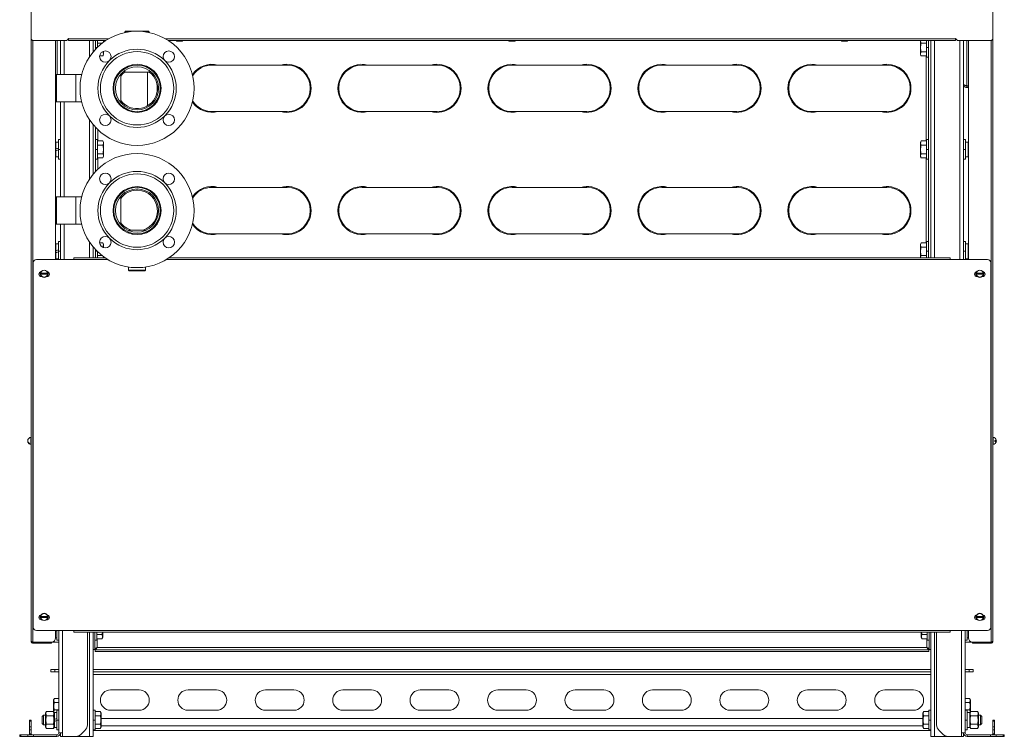
# Model space of a CAD drawing. Units: millimetres. Extents: x -1986 to 2526, y -1907 to 915.
# Drawn here: x 1318 to 2526, y -531 to 348 of the extents above; entities that cross this region are included whole.
import ezdxf

# ---------------------------------------------------------------- set-up
doc = ezdxf.new("R2010")
doc.units = ezdxf.units.MM

msp = doc.modelspace()

# ---------------------------------------------------------------- linework, layer by layer
at = {"color": 7, "linetype": 'Continuous', "lineweight": 15}
for p, q in [((1331.8, 642), (1331.8, 325)), ((2511.8, 325), (2511.8, 642)), ((1447.8, 333.5), (1446.8, 332.5)), ((1446.8, 332.5), (1446.8, 331.9)), ((1450, 332.5), (1446.8, 332.5)), ((1447.8, 333.5), (1455.8, 333.5)), ((1455.8, 333.5), (1475.8, 333.5)), ((1476.8, 332.5), (1473.6, 332.5)), ((1476.8, 332.5), (1475.8, 333.5)), ((1476.8, 331.9), (1476.8, 332.5)), ((1331.8, -415), (1331.8, 325)), ((1334.8, 322), (1374.2, 322)), ((1361.8, 279.4), (1361.8, 322)), ((1367.8, 280.4), (1367.8, 322)), ((1377.8, 324.3), (1377.1, 324.3)), ((1377.2, 324.8), (1377.8, 324.8)), ((1377.8, 324.8), (1377.8, 324.2)), ((1377.8, 322), (1377.8, 324.2)), ((1377.8, 322), (1423.4, 322)), ((1407.8, 308.1), (1407.8, 322)), ((1410.8, 318.3), (1410.8, 322)), ((1410.8, 318.3), (1410.8, 313.5)), ((1413.3, 322), (1413.3, 314)), ((1418.7, 318.7), (1413.3, 318.7)), ((1420.8, 320.3), (1420.8, 322)), ((1500.2, 322), (2465.8, 322)), ((1509.7, 322), (1510.4, 321.3)), ((1517.2, 321.3), (1510.4, 321.3)), ((1517.2, 321.3), (1517.9, 322)), ((1917.7, 322), (1918.4, 321.3)), ((1925.2, 321.3), (1918.4, 321.3)), ((1925.2, 321.3), (1925.9, 322)), ((2325.7, 322), (2326.4, 321.3)), ((2333.2, 321.3), (2326.4, 321.3)), ((2333.2, 321.3), (2333.9, 322)), ((2422.8, 322), (2422.8, 305)), ((2423.9, 318.7), (2430.3, 318.7)), ((2430.3, 313.5), (2430.3, 322)), ((2432.8, 322), (2432.8, 318.3)), ((2432.8, 313.5), (2432.8, 318.3)), ((2435.8, 55.5), (2435.8, 322)), ((2465.8, 324.8), (2466.4, 324.8)), ((2465.8, 324.2), (2465.8, 324.8)), ((2466.5, 324.3), (2465.8, 324.3)), ((2465.8, 324.2), (2465.8, 322)), ((2469.4, 322), (2508.8, 322)), ((2475.8, 322), (2475.8, 268.3)), ((2481.8, 53.5), (2481.8, 322)), ((2511.8, -415), (2511.8, 325)), ((1410.8, 313.5), (1410.8, 311.5)), ((1415.9, 303.2), (1419.7, 303.2)), ((1419.7, 308.3), (1419.2, 308.3)), ((1419.7, 308.3), (1419.8, 308.7)), ((1419.7, 303.2), (1420.8, 305)), ((1420.8, 305), (1420.8, 309.1)), ((2422.8, 305), (2423.9, 303.2)), ((2423.9, 308.3), (2430.3, 308.3)), ((2430.3, 303.2), (2423.9, 303.2)), ((2430.3, 301.5), (2430.3, 313.5)), ((2432.8, 308.7), (2432.8, 313.5)), ((2432.8, 308.7), (2432.8, 193.3)), ((1645.8, 292), (1553.8, 292)), ((1829.8, 292), (1737.8, 292)), ((2013.8, 292), (1921.8, 292)), ((2197.8, 292), (2105.8, 292)), ((2381.8, 292), (2289.8, 292)), ((2430.3, 301.5), (2432.8, 301.5)), ((1362.8, 280.4), (1361.8, 279.4)), ((1361.8, 276.8), (1361.8, 279.4)), ((1386.8, 280.4), (1362.8, 280.4)), ((1362.8, 280.4), (1362.8, 277.6)), ((1393.9, 280.4), (1386.8, 280.4)), ((1438.8, 280.4), (1437.6, 280.4)), ((1441.8, 280.4), (1441.3, 280.4)), ((1441.8, 277.6), (1441.8, 280.4)), ((1446.8, 288.9), (1446.8, 287.8)), ((1446.8, 285.4), (1446.8, 283.5)), ((1455.4, 283.5), (1446.8, 283.5)), ((1476.8, 283.5), (1455.4, 283.5)), ((1474.5, 283.5), (1474.5, 242)), ((1476.8, 287.8), (1476.8, 288.9)), ((1476.8, 283.5), (1476.8, 285.4)), ((1361.8, 247.7), (1361.8, 276.8)), ((1362.8, 277.6), (1362.8, 246.7)), ((1441.8, 246.7), (1441.8, 277.6)), ((1486.5, 259.5), (1486.5, 267.6)), ((2475.8, 53.5), (2475.8, 268.3)), ((2479.8, 266.5), (2481.8, 266.5)), ((2479.8, 266.3), (2479.8, 264.3)), ((2481.8, 266.3), (2479.8, 266.3)), ((2481.8, 264.3), (2479.8, 264.3)), ((1361.8, 247.7), (1362.8, 246.7)), ((1361.8, 53.5), (1361.8, 247.7)), ((1362.8, 246.7), (1386.8, 246.7)), ((1367.8, 130.4), (1367.8, 246.7)), ((1386.8, 246.7), (1393.9, 246.7)), ((1437.6, 246.7), (1438.8, 246.7)), ((1441.3, 246.7), (1441.8, 246.7)), ((1553.8, 235), (1645.8, 235)), ((1737.8, 235), (1829.8, 235)), ((1921.8, 235), (2013.8, 235)), ((2105.8, 235), (2197.8, 235)), ((2289.8, 235), (2381.8, 235)), ((1407.8, 158.1), (1407.8, 219)), ((1410.8, 193.3), (1410.8, 215.6)), ((1362.3, 196.8), (1361.8, 197.7)), ((1365.3, 197.6), (1362.3, 197.6)), ((1362.3, 197.6), (1362.3, 189.1)), ((1367.8, 200.5), (1365.3, 200.5)), ((1365.3, 188.5), (1365.3, 200.5)), ((1413.3, 200.5), (1410.8, 200.5)), ((1410.8, 193.3), (1410.8, 188.5)), ((1413.3, 200.5), (1413.3, 188.5)), ((1419.7, 198.9), (1413.3, 198.9)), ((1419.7, 193.7), (1413.3, 193.7)), ((1420.8, 197.1), (1419.7, 198.9)), ((1420.8, 188.5), (1420.8, 197.1)), ((2423.9, 198.9), (2422.8, 197.1)), ((2422.8, 197.1), (2422.8, 180)), ((2423.9, 198.9), (2430.3, 198.9)), ((2423.9, 193.7), (2430.3, 193.7)), ((2432.8, 200.5), (2430.3, 200.5)), ((2430.3, 188.5), (2430.3, 200.5)), ((2432.8, 188.5), (2432.8, 193.3)), ((2478.3, 200.5), (2475.8, 200.5)), ((2478.3, 200.5), (2478.3, 188.5)), ((2481.3, 197.6), (2478.3, 197.6)), ((2481.8, 197.7), (2481.3, 196.8)), ((2481.3, 179.4), (2481.3, 197.6)), ((1362.3, 186.9), (1362.3, 189.1)), ((1362.3, 186.9), (1362.3, 179.4)), ((1365.3, 176.5), (1365.3, 188.5)), ((1410.8, 188.5), (1410.8, 183.7)), ((1410.8, 161.5), (1410.8, 183.7)), ((1413.3, 188.5), (1413.3, 176.5)), ((1419.7, 183.3), (1413.3, 183.3)), ((1420.8, 180), (1420.8, 188.5)), ((2423.9, 183.3), (2430.3, 183.3)), ((2430.3, 176.5), (2430.3, 188.5)), ((2432.8, 183.7), (2432.8, 188.5)), ((2432.8, 183.7), (2432.8, 68.3)), ((2478.3, 188.5), (2478.3, 176.5)), ((1361.8, 179.4), (1362.3, 180.3)), ((1362.3, 179.4), (1365.3, 179.4)), ((1365.3, 176.5), (1367.8, 176.5)), ((1410.8, 176.5), (1413.3, 176.5)), ((1413.3, 178.2), (1419.7, 178.2)), ((1419.7, 178.2), (1420.8, 180)), ((2422.8, 180), (2423.9, 178.2)), ((2430.3, 178.2), (2423.9, 178.2)), ((2430.3, 176.5), (2432.8, 176.5)), ((2475.8, 176.5), (2478.3, 176.5)), ((2478.3, 179.4), (2481.3, 179.4)), ((2481.3, 180.3), (2481.8, 179.4)), ((1645.8, 142), (1553.8, 142)), ((1829.8, 142), (1737.8, 142)), ((2013.8, 142), (1921.8, 142)), ((2197.8, 142), (2105.8, 142)), ((2381.8, 142), (2289.8, 142)), ((1362.8, 130.4), (1361.8, 129.4)), ((1361.8, 104.9), (1361.8, 129.4)), ((1386.8, 130.4), (1362.8, 130.4)), ((1362.8, 130.4), (1362.8, 104.3)), ((1393.9, 130.4), (1386.8, 130.4)), ((1438.8, 130.4), (1437.6, 130.4)), ((1441.8, 130.4), (1441.3, 130.4)), ((1441.8, 104.3), (1441.8, 130.4)), ((1361.8, 97.7), (1361.8, 104.9)), ((1361.8, 97.7), (1362.8, 96.7)), ((1362.8, 104.3), (1362.8, 96.7)), ((1362.8, 96.7), (1386.8, 96.7)), ((1367.8, 53.5), (1367.8, 96.7)), ((1386.8, 96.7), (1393.9, 96.7)), ((1437.6, 96.7), (1438.8, 96.7)), ((1441.3, 96.7), (1441.8, 96.7)), ((1441.8, 96.7), (1441.8, 104.3)), ((1451.3, 89.5), (1451.3, 89.2)), ((1461.8, 89.5), (1451.3, 89.5)), ((1451.3, 87), (1451.3, 86)), ((1472.3, 89.5), (1461.8, 89.5)), ((1472.3, 89.2), (1472.3, 89.5)), ((1472.3, 86), (1472.3, 87)), ((1553.8, 85), (1645.8, 85)), ((1737.8, 85), (1829.8, 85)), ((1921.8, 85), (2013.8, 85)), ((2105.8, 85), (2197.8, 85)), ((2289.8, 85), (2381.8, 85)), ((1362.3, 71.8), (1361.8, 72.7)), ((1365.3, 72.6), (1362.3, 72.6)), ((1362.3, 72.6), (1362.3, 64.1)), ((1367.8, 75.5), (1365.3, 75.5)), ((1365.3, 63.5), (1365.3, 75.5)), ((1419.7, 73.9), (1415.9, 73.9)), ((1420.8, 72.1), (1419.7, 73.9)), ((2423.9, 73.9), (2422.8, 72.1)), ((2423.9, 73.9), (2430.3, 73.9)), ((2432.8, 75.5), (2430.3, 75.5)), ((2430.3, 63.5), (2430.3, 75.5)), ((2478.3, 75.5), (2475.8, 75.5)), ((2478.3, 75.5), (2478.3, 63.5)), ((2481.3, 72.6), (2478.3, 72.6)), ((2481.8, 72.7), (2481.3, 71.8)), ((2481.3, 54.4), (2481.3, 72.6)), ((1362.3, 61.9), (1362.3, 64.1)), ((1362.3, 61.9), (1362.3, 54.4)), ((1365.3, 53.5), (1365.3, 63.5)), ((1407.8, 55.5), (1407.8, 69)), ((1410.8, 65.6), (1410.8, 63.5)), ((1410.8, 63.5), (1410.8, 58.7)), ((1413.3, 63.1), (1413.3, 55.5)), ((1419.7, 68.7), (1419.2, 68.7)), ((1420.8, 68), (1420.8, 72.1)), ((2422.8, 72.1), (2422.8, 55.5)), ((2423.9, 68.7), (2430.3, 68.7)), ((2430.3, 55.5), (2430.3, 63.5)), ((2432.8, 63.5), (2432.8, 68.3)), ((2432.8, 58.7), (2432.8, 63.5)), ((2478.3, 63.5), (2478.3, 53.5)), ((1334.3, 49.5), (1334.3, -397.5)), ((1384.3, 53.5), (1338.3, 53.5)), ((1361.8, 54.4), (1362.3, 55.3)), ((1362.3, 54.4), (1365.3, 54.4)), ((1384.3, 53.5), (1384.3, 55.5)), ((1384.3, 55.5), (1422.6, 55.5)), ((1410.8, 55.5), (1410.8, 58.7)), ((1418.7, 58.3), (1413.3, 58.3)), ((1420.8, 55.5), (1420.8, 56.8)), ((1501, 55.5), (2459.3, 55.5)), ((2423.9, 58.3), (2430.3, 58.3)), ((2432.8, 58.7), (2432.8, 55.5)), ((2459.3, 55.5), (2459.3, 53.5)), ((2505.3, 53.5), (2459.3, 53.5)), ((2478.3, 54.4), (2481.3, 54.4)), ((2481.3, 55.3), (2481.8, 54.4)), ((2509.3, -397.5), (2509.3, 49.5)), ((1344.2, 36.6), (1351.4, 36.6)), ((1344.4, 38.5), (1344.3, 38.5)), ((1351.3, 38.5), (1351.2, 38.5)), ((1451.3, 44.3), (1451.3, 40.5)), ((1451.3, 40.5), (1452.3, 39.5)), ((1451.3, 40.5), (1461.8, 40.5)), ((1461.8, 39.5), (1452.3, 39.5)), ((1461.8, 40.5), (1472.3, 40.5)), ((1471.3, 39.5), (1461.8, 39.5)), ((1471.3, 39.5), (1472.3, 40.5)), ((1472.3, 40.5), (1472.3, 44.3)), ((2492.2, 36.6), (2499.4, 36.6)), ((2492.4, 38.5), (2492.3, 38.5)), ((2499.3, 38.5), (2499.2, 38.5)), ((1351.4, 35.4), (1344.2, 35.4)), ((1344.3, 32.5), (1345.4, 32.5)), ((1350.2, 32.5), (1351.3, 32.5)), ((2499.4, 35.4), (2492.2, 35.4)), ((2492.3, 32.5), (2493.4, 32.5)), ((2498.2, 32.5), (2499.3, 32.5)), ((1331.8, -164.7), (1331.6, -164.7)), ((1331.6, -164.7), (1331.6, -173.2)), ((2512, -164.7), (2511.8, -164.7)), ((2512, -173.2), (2512, -164.7)), ((2514, -169.6), (2514, -168.4)), ((2514, -168.4), (2516, -168.4)), ((1329.6, -172.1), (1329.6, -172.5)), ((1331.6, -173.2), (1331.8, -173.2)), ((2511.8, -173.2), (2512, -173.2)), ((2516, -169.6), (2514, -169.6)), ((1344.2, -384.4), (1351.4, -384.4)), ((1351.4, -385.6), (1344.2, -385.6)), ((1344.4, -382.5), (1344.3, -382.5)), ((1351.3, -382.5), (1351.2, -382.5)), ((2492.2, -384.4), (2499.4, -384.4)), ((2499.4, -385.6), (2492.2, -385.6)), ((2492.4, -382.5), (2492.3, -382.5)), ((2499.3, -382.5), (2499.2, -382.5)), ((1344.3, -388.5), (1345.4, -388.5)), ((1350.2, -388.5), (1351.3, -388.5)), ((2492.3, -388.5), (2493.4, -388.5)), ((2498.2, -388.5), (2499.3, -388.5)), ((1338.3, -401.5), (1384.3, -401.5)), ((1361.8, -410.8), (1361.8, -401.5)), ((1361.8, -410.6), (1363.3, -410.6)), ((1363.3, -413.5), (1363.3, -401.5)), ((1365.8, -527), (1365.8, -401.5)), ((1384.3, -403.5), (1384.3, -401.5)), ((1384.3, -403.5), (2459.3, -403.5)), ((1400.8, -403.5), (1400.8, -517.3)), ((1407.8, -531.5), (1407.8, -403.5)), ((1409.8, -403.5), (1409.8, -406.3)), ((1409.8, -425.1), (1409.8, -406.3)), ((1412.3, -403.5), (1412.3, -413.5)), ((1418.7, -406.7), (1412.3, -406.7)), ((1418.7, -411.8), (1419.8, -410)), ((1419.8, -410), (1419.8, -403.5)), ((2423.8, -403.5), (2423.8, -410)), ((2423.8, -410), (2424.9, -411.8)), ((2424.9, -406.7), (2431.3, -406.7)), ((2431.3, -413.5), (2431.3, -403.5)), ((2433.8, -406.3), (2433.8, -403.5)), ((2433.8, -406.3), (2433.8, -425.1)), ((2435.8, -531.5), (2435.8, -403.5)), ((2442.8, -517.3), (2442.8, -403.5)), ((2459.3, -401.5), (2505.3, -401.5)), ((2459.3, -401.5), (2459.3, -403.5)), ((2477.8, -401.5), (2477.8, -527)), ((2480.3, -401.5), (2480.3, -413.5)), ((2480.3, -410.6), (2481.8, -410.6)), ((2481.8, -410.8), (2481.8, -401.5)), ((1333.8, -415.8), (1356.8, -415.8)), ((1333.8, -416), (1333.8, -417)), ((1333.8, -416), (1356.8, -416)), ((1333.8, -417), (1356.8, -417)), ((1356.8, -415.8), (1365.8, -415.8)), ((1356.8, -417), (1356.8, -416)), ((1363.3, -413.5), (1365.8, -413.5)), ((1409.8, -413.5), (1412.3, -413.5)), ((1412.3, -411.8), (1418.7, -411.8)), ((2431.3, -411.8), (2424.9, -411.8)), ((2431.3, -413.5), (2433.8, -413.5)), ((2477.8, -413.5), (2480.3, -413.5)), ((2486.8, -415.8), (2477.8, -415.8)), ((2509.8, -415.8), (2486.8, -415.8)), ((2486.8, -417), (2486.8, -416)), ((2509.8, -416), (2486.8, -416)), ((2509.8, -417), (2486.8, -417)), ((2509.8, -416), (2509.8, -417)), ((1407.8, -425.1), (1409.8, -425.1)), ((1410.2, -427.5), (1410.2, -425.5)), ((2433.4, -425.5), (1410.2, -425.5)), ((2433.4, -427.5), (1410.2, -427.5)), ((1411, -425), (1411, -423.5)), ((2432.6, -425), (2432.6, -423.5)), ((2433.4, -427.5), (2433.4, -425.5)), ((2435.8, -425.1), (2433.8, -425.1)), ((1356, -452.5), (1356, -449.5)), ((1356, -449.5), (1361, -449.5)), ((1361, -452.5), (1356, -452.5)), ((1361, -449.5), (1361, -452.5)), ((1361, -449.5), (1365.8, -449.5)), ((1361, -452.5), (1365.8, -452.5)), ((1407.8, -449.5), (2435.8, -449.5)), ((1407.8, -452.5), (2435.8, -452.5)), ((2477.8, -449.5), (2482.5, -449.5)), ((2477.8, -452.5), (2482.5, -452.5)), ((2482.5, -452.5), (2482.5, -449.5)), ((2482.5, -449.5), (2487.5, -449.5)), ((2487.5, -452.5), (2482.5, -452.5)), ((2487.5, -449.5), (2487.5, -452.5)), ((1464.3, -474.5), (1429.3, -474.5)), ((1559.3, -474.5), (1524.3, -474.5)), ((1654.3, -474.5), (1619.3, -474.5)), ((1749.3, -474.5), (1714.3, -474.5)), ((1844.3, -474.5), (1809.3, -474.5)), ((1939.3, -474.5), (1904.3, -474.5)), ((2034.3, -474.5), (1999.3, -474.5)), ((2129.3, -474.5), (2094.3, -474.5)), ((2224.3, -474.5), (2189.3, -474.5)), ((2319.3, -474.5), (2284.3, -474.5)), ((2414.3, -474.5), (2379.3, -474.5)), ((1360.3, -485.2), (1359.4, -486.9)), ((1359.4, -486.9), (1359.4, -501.6)), ((1365.8, -485.2), (1360.3, -485.2)), ((1365.8, -489.8), (1360.3, -489.8)), ((2477.8, -485.2), (2483.3, -485.2)), ((2477.8, -489.8), (2483.3, -489.8)), ((2484.2, -486.9), (2483.3, -485.2)), ((2484.2, -501.6), (2484.2, -486.9)), ((1346.9, -505.5), (1345.3, -507.1)), ((1345.3, -507.1), (1345.3, -515.9)), ((1349.5, -505.5), (1346.9, -505.5)), ((1346.9, -505.5), (1346.9, -511.5)), ((1350.7, -501.1), (1349.5, -503.2)), ((1349.5, -519.7), (1349.5, -503.2)), ((1359.1, -501.1), (1350.7, -501.1)), ((1350.7, -506.3), (1359.1, -506.3)), ((1360.3, -503.2), (1359.1, -501.1)), ((1365.8, -499.1), (1360.3, -499.1)), ((1363.3, -502.4), (1360.3, -502.4)), ((1360.3, -502.4), (1360.3, -510.9)), ((1365.8, -499.5), (1363.3, -499.5)), ((1363.3, -511.5), (1363.3, -499.5)), ((1410.3, -499.5), (1407.8, -499.5)), ((1410.3, -499.5), (1410.3, -511.5)), ((1416.7, -501.1), (1410.3, -501.1)), ((1416.7, -506.3), (1410.3, -506.3)), ((1417.8, -502.9), (1416.7, -501.1)), ((1417.8, -511.5), (1417.8, -502.9)), ((1429.3, -499.5), (1464.3, -499.5)), ((1524.3, -499.5), (1559.3, -499.5)), ((1619.3, -499.5), (1654.3, -499.5)), ((1714.3, -499.5), (1749.3, -499.5)), ((1809.3, -499.5), (1844.3, -499.5)), ((1904.3, -499.5), (1939.3, -499.5)), ((1999.3, -499.5), (2034.3, -499.5)), ((2094.3, -499.5), (2129.3, -499.5)), ((2189.3, -499.5), (2224.3, -499.5)), ((2284.3, -499.5), (2319.3, -499.5)), ((2379.3, -499.5), (2414.3, -499.5)), ((2426.9, -501.1), (2425.8, -502.9)), ((2425.8, -502.9), (2425.8, -520)), ((2426.9, -501.1), (2433.3, -501.1)), ((2426.9, -506.3), (2433.3, -506.3)), ((2435.8, -499.5), (2433.3, -499.5)), ((2433.3, -511.5), (2433.3, -499.5)), ((2477.8, -499.1), (2483.3, -499.1)), ((2480.3, -499.5), (2477.8, -499.5)), ((2480.3, -499.5), (2480.3, -511.5)), ((2483.3, -502.4), (2480.3, -502.4)), ((2484.5, -501.1), (2483.3, -503.2)), ((2483.3, -520.6), (2483.3, -502.4)), ((2484.5, -501.1), (2492.9, -501.1)), ((2492.9, -506.3), (2484.5, -506.3)), ((2494.1, -503.2), (2492.9, -501.1)), ((2494.1, -503.2), (2494.1, -511.5)), ((2496.7, -505.5), (2494.1, -505.5)), ((2498.3, -507.1), (2496.7, -505.5)), ((2496.7, -517.5), (2496.7, -505.5)), ((2498.3, -511.5), (2498.3, -507.1)), ((1329.8, -511.5), (1331.8, -511.5)), ((1329.8, -512.9), (1329.8, -511.5)), ((1329.8, -520), (1329.8, -512.9)), ((1331.8, -511.5), (1331.8, -512.9)), ((1331.8, -512.9), (1331.8, -520)), ((1345.3, -515.9), (1346.9, -517.5)), ((1346.9, -511.5), (1346.9, -517.5)), ((1346.9, -517.5), (1349.5, -517.5)), ((1350.7, -516.7), (1359.1, -516.7)), ((1360.3, -513.1), (1360.3, -510.9)), ((1360.3, -513.1), (1360.3, -520.6)), ((1363.3, -523.5), (1363.3, -511.5)), ((1410.3, -511.5), (1410.3, -523.5)), ((1416.7, -516.7), (1410.3, -516.7)), ((2425.8, -509.5), (1417.8, -509.5)), ((1417.8, -520), (1417.8, -511.5)), ((2426.9, -516.7), (2433.3, -516.7)), ((2433.3, -523.5), (2433.3, -511.5)), ((2480.3, -511.5), (2480.3, -523.5)), ((2492.9, -516.7), (2484.5, -516.7)), ((2494.1, -511.5), (2494.1, -519.7)), ((2494.1, -517.5), (2496.7, -517.5)), ((2496.7, -517.5), (2498.3, -515.9)), ((2498.3, -515.9), (2498.3, -511.5)), ((2511.8, -511.5), (2513.8, -511.5)), ((2511.8, -512.9), (2511.8, -511.5)), ((2511.8, -520), (2511.8, -512.9)), ((2513.8, -511.5), (2513.8, -512.9)), ((2513.8, -512.9), (2513.8, -520)), ((1317.8, -531.5), (1317.8, -529.5)), ((1317.8, -529.5), (1319.3, -529.5)), ((1319.3, -531.5), (1317.8, -531.5)), ((1319.3, -529.5), (1327.9, -529.5)), ((1327.9, -531.5), (1319.3, -531.5)), ((1327.9, -529.5), (1334.9, -529.5)), ((1334.9, -531.5), (1327.9, -531.5)), ((1329.8, -523.5), (1329.8, -520)), ((1329.8, -528.5), (1329.8, -523.5)), ((1331.8, -520), (1331.8, -523.5)), ((1331.8, -528.5), (1331.8, -523.5)), ((1363.3, -529.5), (1334.9, -529.5)), ((1363.3, -531.5), (1334.9, -531.5)), ((1349.5, -519.7), (1350.7, -521.8)), ((1350.7, -521.8), (1359.1, -521.8)), ((1359.1, -521.8), (1360.3, -519.7)), ((1360.3, -520.6), (1363.3, -520.6)), ((1363.3, -523.5), (1365.8, -523.5)), ((1370.3, -527), (1365.8, -527)), ((1367.8, -531.5), (1367.8, -527)), ((1370.3, -531.5), (1367.8, -531.5)), ((1370.3, -531.5), (1370.3, -527)), ((1386.7, -531.5), (1370.3, -531.5)), ((1403.3, -531.5), (1386.7, -531.5)), ((1393.7, -528.5), (1397.9, -524.4)), ((1407.8, -531.5), (1403.3, -531.5)), ((1407.8, -523.5), (1410.3, -523.5)), ((2435.8, -524.5), (1407.8, -524.5)), ((1410.3, -521.8), (1416.7, -521.8)), ((1416.7, -521.8), (1417.8, -520)), ((2425.8, -520), (2426.9, -521.8)), ((2433.3, -521.8), (2426.9, -521.8)), ((2433.3, -523.5), (2435.8, -523.5)), ((2440.3, -531.5), (2435.8, -531.5)), ((2456.9, -531.5), (2440.3, -531.5)), ((2445.7, -524.4), (2449.9, -528.5)), ((2473.3, -531.5), (2456.9, -531.5)), ((2473.3, -531.5), (2473.3, -527)), ((2477.8, -527), (2473.3, -527)), ((2475.8, -531.5), (2473.3, -531.5)), ((2475.8, -531.5), (2475.8, -527)), ((2477.8, -523.5), (2480.3, -523.5)), ((2480.3, -520.6), (2483.3, -520.6)), ((2480.3, -529.5), (2508.7, -529.5)), ((2480.3, -531.5), (2508.7, -531.5)), ((2483.3, -519.7), (2484.5, -521.8)), ((2492.9, -521.8), (2484.5, -521.8)), ((2492.9, -521.8), (2494.1, -519.7)), ((2508.7, -529.5), (2515.7, -529.5)), ((2515.7, -531.5), (2508.7, -531.5)), ((2511.8, -523.5), (2511.8, -520)), ((2511.8, -523.5), (2511.8, -528.5)), ((2513.8, -520), (2513.8, -523.5)), ((2513.8, -523.5), (2513.8, -528.5)), ((2515.7, -529.5), (2524.3, -529.5)), ((2524.3, -531.5), (2515.7, -531.5)), ((2524.3, -529.5), (2525.8, -529.5)), ((2525.8, -531.5), (2524.3, -531.5)), ((2525.8, -529.5), (2525.8, -531.5))]:
    msp.add_line(p, q, dxfattribs=at)
at = {"color": 8, "linetype": 'Continuous', "lineweight": 0}
for p, q in [((1333.8, -415.8), (1333.8, 322.2)), ((1363.8, 322), (1363.8, 280.4)), ((1372.3, 280.4), (1372.3, 322)), ((1377.8, 324.2), (1426.9, 324.2)), ((1403.3, 302), (1403.3, 322)), ((1496.7, 324.2), (2465.8, 324.2)), ((2440.3, 55.5), (2440.3, 322)), ((2471.3, 53.5), (2471.3, 322)), ((2479.8, 266.5), (2479.8, 322)), ((2509.8, -415.8), (2509.8, 322.2)), ((1410.8, 313.5), (1412.8, 313.5)), ((2429.8, 303.2), (2429.8, 198.9)), ((2432.8, 313.5), (2430.3, 313.5)), ((1386.8, 277.6), (1386.8, 280.4)), ((1386.8, 246.7), (1386.8, 277.6)), ((1372.3, 130.4), (1372.3, 246.7)), ((1403.3, 152), (1403.3, 225.1)), ((1413.8, 198.9), (1413.8, 212.6)), ((1367.8, 188.5), (1365.3, 188.5)), ((1410.8, 188.5), (1413.3, 188.5)), ((2432.8, 188.5), (2430.3, 188.5)), ((2475.8, 188.5), (2478.3, 188.5)), ((1413.8, 164.5), (1413.8, 178.2)), ((2429.8, 178.2), (2429.8, 73.9)), ((1386.8, 104.3), (1386.8, 130.4)), ((1372.3, 53.5), (1372.3, 96.7)), ((1386.8, 96.7), (1386.8, 104.3)), ((1403.3, 55.5), (1403.3, 75.1)), ((1367.8, 63.5), (1365.3, 63.5)), ((1410.8, 63.5), (1412.8, 63.5)), ((2432.8, 63.5), (2430.3, 63.5)), ((2475.8, 63.5), (2478.3, 63.5)), ((1425.7, 53.5), (1384.3, 53.5)), ((2459.3, 53.5), (1497.9, 53.5)), ((1370.3, -401.5), (1370.3, -527)), ((1384.3, -401.5), (2459.3, -401.5)), ((1403.3, -531.5), (1403.3, -403.5)), ((2440.3, -531.5), (2440.3, -403.5)), ((2473.3, -527), (2473.3, -401.5)), ((1412.8, -422.5), (1412.8, -411.8)), ((2430.8, -422.5), (1412.8, -422.5)), ((2430.8, -411.8), (2430.8, -422.5)), ((1407.8, -455.5), (2435.8, -455.5)), ((1331.8, -512.9), (1329.8, -512.9)), ((1365.8, -511.5), (1363.3, -511.5)), ((1407.8, -511.5), (1410.3, -511.5)), ((2425.8, -518.5), (1417.8, -518.5)), ((2435.8, -511.5), (2433.3, -511.5)), ((2477.8, -511.5), (2480.3, -511.5)), ((2513.8, -512.9), (2511.8, -512.9)), ((1319.3, -529.5), (1319.3, -531.5)), ((1327.9, -531.5), (1327.9, -529.5)), ((1329.8, -520), (1331.8, -520)), ((1331.8, -523.5), (1329.8, -523.5)), ((1331.8, -528.5), (1329.8, -528.5)), ((1334.9, -529.5), (1334.9, -531.5)), ((1363.3, -531.5), (1363.3, -529.5)), ((2480.3, -531.5), (2480.3, -529.5)), ((2508.7, -531.5), (2508.7, -529.5)), ((2511.8, -520), (2513.8, -520)), ((2513.8, -523.5), (2511.8, -523.5)), ((2511.8, -528.5), (2513.8, -528.5)), ((2515.7, -529.5), (2515.7, -531.5)), ((2524.3, -531.5), (2524.3, -529.5))]:
    msp.add_line(p, q, dxfattribs=at)
at = {"color": 7, "linetype": 'Continuous', "lineweight": 15, "flags": 128}
for points in [[(1362.3, 189.1), (1363.3, 189.5), (1364.3, 189.8), (1365.3, 190.2)], [(1365.3, 188), (1364.3, 187.6), (1363.3, 187.2), (1362.3, 186.9)], [(1362.3, 64.1), (1363.3, 64.5), (1364.3, 64.8), (1365.3, 65.2)], [(1365.3, 63), (1364.3, 62.6), (1363.3, 62.2), (1362.3, 61.9)], [(1342.8, 36), (1343, 37.4), (1343.4, 38.4)], [(2492.2, 32.5), (2492.1, 32.7), (2491.3, 33.8)], [(2516, -169.6), (2516, -169.5), (2515.9, -169.3), (2515.5, -169.2), (2514.8, -169), (2514, -168.9)], [(2516, -168.3), (2516, -168.4), (2515.9, -168.6), (2515.5, -168.8), (2514.8, -168.9), (2514.6, -169)], [(1342.8, -385), (1343, -383.6), (1343.4, -382.6)], [(2490.8, -385), (2491, -383.6), (2491.4, -382.6)], [(1363.3, -402), (1362.3, -402.4), (1361.8, -402.6)], [(1360.3, -510.9), (1361.3, -510.5), (1362.3, -510.2), (1363.3, -509.8)], [(1363.3, -512), (1362.3, -512.4), (1361.3, -512.8), (1360.3, -513.1)], [(1329.8, -528.5), (1329.9, -529), (1330, -529.5)], [(2513.6, -529.5), (2513.7, -529), (2513.8, -528.5)]]:
    msp.add_lwpolyline(points, dxfattribs=at)
at = {"color": 7, "linetype": 'Continuous', "lineweight": 15}
for centre, radius in [((1461.8, 263.5), 70), ((1422.9, 302.4), 7), ((1461.8, 263.5), 45), ((1500.7, 302.4), 7), ((1461.8, 263.5), 29.5), ((1461.8, 263.5), 28.5), ((1461.8, 263.5), 26.5), ((1422.9, 224.7), 7), ((1500.7, 224.7), 7), ((1461.8, 113.5), 70), ((1422.9, 152.4), 7), ((1461.8, 113.5), 45), ((1500.7, 152.4), 7), ((1461.8, 113.5), 29.5), ((1461.8, 113.5), 28.5), ((1461.8, 113.5), 26.5), ((1422.9, 74.7), 7), ((1500.7, 74.7), 7), ((1347.8, 36), 4.25), ((2495.8, 36), 4.25), ((1347.8, -385), 4.25), ((2495.8, -385), 4.25)]:
    msp.add_circle(centre, radius, dxfattribs=at)
at = {"color": 8, "linetype": 'Continuous', "lineweight": 0}
for centre in [(1347.8, 36), (2495.8, 36), (1347.8, -385), (2495.8, -385)]:
    msp.add_circle(centre, 4.5, dxfattribs=at)
at = {"color": 7, "linetype": 'Continuous', "lineweight": 15}
for centre, radius, start, end in [((1334.8, 325), 3, 180, 270), ((1374.2, 325), 3, 270, 356.1774), ((2469.4, 325), 3, 183.8226, 270), ((2508.8, 325), 3, 270, 0), ((1461.8, 263.5), 48, 45, 135), ((1461.8, 263.5), 48, 135, 225), ((1461.8, 263.5), 48, 315, 45), ((1553.8, 263.5), 29.5, 75.039, 144.7778), ((1553.8, 263.5), 28.5, 90, 146.5664), ((1645.8, 263.5), 29.5, 0, 104.961), ((1645.8, 263.5), 28.5, 270, 90), ((1645.8, 263.5), 28.5, 270, 90), ((1737.8, 263.5), 29.5, 75.039, 284.961), ((1737.8, 263.5), 28.5, 90, 270), ((1829.8, 263.5), 29.5, 0, 104.961), ((1829.8, 263.5), 28.5, 270, 90), ((1829.8, 263.5), 28.5, 270, 90), ((1921.8, 263.5), 29.5, 75.039, 284.961), ((1921.8, 263.5), 28.5, 90, 270), ((2013.8, 263.5), 29.5, 0, 104.961), ((2013.8, 263.5), 28.5, 270, 90), ((2013.8, 263.5), 28.5, 270, 90), ((2105.8, 263.5), 29.5, 75.039, 284.961), ((2105.8, 263.5), 28.5, 90, 270), ((2197.8, 263.5), 29.5, 0, 104.961), ((2197.8, 263.5), 28.5, 270, 90), ((2197.8, 263.5), 28.5, 270, 90), ((2289.8, 263.5), 29.5, 75.039, 284.961), ((2289.8, 263.5), 28.5, 90, 270), ((2381.8, 263.5), 29.5, 0, 104.961), ((2381.8, 263.5), 28.5, 270, 90), ((2381.8, 263.5), 28.5, 270, 90), ((1461.8, 263.5), 25, 216.8699, 53.1301), ((1461.8, 263.5), 25, 126.8699, 143.1301), ((1645.8, 263.5), 29.5, 255.039, 0), ((1829.8, 263.5), 29.5, 255.039, 0), ((2013.8, 263.5), 29.5, 255.039, 0), ((2197.8, 263.5), 29.5, 255.039, 0), ((2381.8, 263.5), 29.5, 255.039, 0), ((1553.8, 263.5), 29.5, 215.2222, 284.961), ((1553.8, 263.5), 28.5, 213.4336, 270), ((1461.8, 263.5), 48, 225, 315), ((1461.8, 113.5), 48, 45, 135), ((1461.8, 113.5), 48, 135, 225), ((1461.8, 113.5), 48, 315, 45), ((1461.8, 113.5), 25, 86.5076, 143.1121), ((1461.8, 113.5), 25, 286.2602, 86.5076), ((1553.8, 113.5), 29.5, 75.039, 144.7778), ((1553.8, 113.5), 28.5, 90, 146.5664), ((1645.8, 113.5), 29.5, 0, 104.961), ((1645.8, 113.5), 28.5, 270, 90), ((1645.8, 113.5), 28.5, 270, 90), ((1737.8, 113.5), 29.5, 75.039, 284.961), ((1737.8, 113.5), 28.5, 90, 270), ((1829.8, 113.5), 29.5, 0, 104.961), ((1829.8, 113.5), 28.5, 270, 90), ((1829.8, 113.5), 28.5, 270, 90), ((1921.8, 113.5), 29.5, 75.039, 284.961), ((1921.8, 113.5), 28.5, 90, 270), ((2013.8, 113.5), 29.5, 0, 104.961), ((2013.8, 113.5), 28.5, 270, 90), ((2013.8, 113.5), 28.5, 270, 90), ((2105.8, 113.5), 29.5, 75.039, 284.961), ((2105.8, 113.5), 28.5, 90, 270), ((2197.8, 113.5), 29.5, 0, 104.961), ((2197.8, 113.5), 28.5, 270, 90), ((2197.8, 113.5), 28.5, 270, 90), ((2289.8, 113.5), 29.5, 75.039, 284.961), ((2289.8, 113.5), 28.5, 90, 270), ((2381.8, 113.5), 29.5, 0, 104.961), ((2381.8, 113.5), 28.5, 270, 90), ((2381.8, 113.5), 28.5, 270, 90), ((1645.8, 113.5), 29.5, 255.039, 0), ((1829.8, 113.5), 29.5, 255.039, 0), ((2013.8, 113.5), 29.5, 255.039, 0), ((2197.8, 113.5), 29.5, 255.039, 0), ((2381.8, 113.5), 29.5, 255.039, 0), ((1461.8, 113.5), 25, 216.8879, 253.7398), ((1553.8, 113.5), 28.5, 213.4336, 270), ((1553.8, 113.5), 29.5, 215.2222, 284.961), ((1461.8, 113.5), 48, 225, 315), ((1338.3, 49.5), 4, 90, 180), ((2505.3, 49.5), 4, 0, 90), ((1344.3, 35.5), 3, 90, 270), ((1347.8, 36), 3.67, 170.5904, 189.4096), ((1351.3, 35.5), 3, 270, 90), ((1347.8, 36), 5, 315.5867, 28.1531), ((1347.8, 36), 3.67, 350.5904, 9.4096), ((2492.3, 35.5), 3, 90, 270), ((2495.8, 36), 5, 151.8469, 206.21), ((2495.8, 36), 3.67, 170.5904, 189.4096), ((2499.3, 35.5), 3, 270, 90), ((2495.8, 36), 5, 315.5867, 28.1531), ((2495.8, 36), 3.67, 350.5904, 9.4096), ((1347.8, 36), 5, 180, 224.4133), ((1331.4, -168.7), 3.76, 159.1235, 242.869), ((1331.4, -169.2), 3.81, 177.0533, 242.6094), ((1331.8, -169), 4.26, 93.2197, 158.3378), ((2511.8, -169), 4.26, 8.103, 86.7803), ((1331.8, -169), 4.26, 201.6622, 266.7803), ((2511.8, -169), 4.26, 273.2197, 351.897), ((1344.3, -385.5), 3, 90, 270), ((1347.8, -385), 5, 180, 224.4133), ((1347.8, -385), 3.67, 170.5904, 189.4096), ((1351.3, -385.5), 3, 270, 90), ((1347.8, -385), 5, 315.5867, 28.1531), ((1347.8, -385), 3.67, 350.5904, 9.4096), ((2492.3, -385.5), 3, 90, 270), ((2495.8, -385), 5, 180, 224.4133), ((2495.8, -385), 3.67, 170.5904, 189.4096), ((2499.3, -385.5), 3, 270, 90), ((2495.8, -385), 5, 315.5867, 28.1531), ((2495.8, -385), 3.67, 350.5904, 9.4096), ((1338.3, -397.5), 4, 180, 270), ((2505.3, -397.5), 4, 270, 0), ((1356.8, -410.8), 5, 270, 0), ((2486.8, -410.8), 5, 180, 270), ((1429.3, -487), 12.5, 90, 270), ((1464.3, -487), 12.5, 270, 90), ((1524.3, -487), 12.5, 90, 270), ((1559.3, -487), 12.5, 270, 90), ((1619.3, -487), 12.5, 90, 270), ((1654.3, -487), 12.5, 270, 90), ((1714.3, -487), 12.5, 90, 270), ((1749.3, -487), 12.5, 270, 90), ((1809.3, -487), 12.5, 90, 270), ((1844.3, -487), 12.5, 270, 90), ((1904.3, -487), 12.5, 90, 270), ((1939.3, -487), 12.5, 270, 90), ((1999.3, -487), 12.5, 90, 270), ((2034.3, -487), 12.5, 270, 90), ((2094.3, -487), 12.5, 90, 270), ((2129.3, -487), 12.5, 270, 90), ((2189.3, -487), 12.5, 90, 270), ((2224.3, -487), 12.5, 270, 90), ((2284.3, -487), 12.5, 90, 270), ((2319.3, -487), 12.5, 270, 90), ((2379.3, -487), 12.5, 90, 270), ((2414.3, -487), 12.5, 270, 90), ((1390.8, -517.3), 10, 315, 0), ((2452.8, -517.3), 10, 180, 225), ((1332.8, -528.5), 1, 180, 270), ((1363.3, -527), 2.5, 270, 0), ((1363.3, -527), 4.5, 270, 0), ((1386.7, -521.5), 10, 270, 315), ((2456.9, -521.5), 10, 225, 270), ((2480.3, -527), 4.5, 180, 270), ((2480.3, -527), 2.5, 180, 270), ((2510.8, -528.5), 1, 270, 0)]:
    msp.add_arc(centre, radius, start, end, dxfattribs=at)
for points, knots in [([(1420.2, 319.8), (1420.3, 319.9), (1420.5, 320.5), (1420.6, 321.2), (1420.5, 321.9), (1420.4, 322)], [0, 0, 0, 0, 0.131999, 0.766808, 1, 1, 1, 1]), ([(2423.9, 318.7), (2423.6, 317.8), (2423.2, 316), (2423, 313.3), (2423.2, 310.7), (2423.7, 309.1), (2423.9, 308.3)], [0, 0, 0, 0, 0.264616, 0.534967, 0.765352, 1, 1, 1, 1]), ([(2423.2, 322), (2423.1, 321.7), (2423, 321), (2423.2, 319.9), (2423.7, 319.1), (2423.9, 318.7)], [0, 0, 0, 0, 0.266927, 0.630119, 1, 1, 1, 1]), ([(1419.7, 303.2), (1420, 303.6), (1420.4, 304.5), (1420.6, 305.9), (1420.4, 307.2), (1419.9, 307.9), (1419.7, 308.3)], [0, 0, 0, 0, 0.264614, 0.534963, 0.765359, 1, 1, 1, 1]), ([(2423.9, 308.3), (2423.6, 307.9), (2423.2, 307), (2423, 305.6), (2423.2, 304.3), (2423.7, 303.6), (2423.9, 303.2)], [0, 0, 0, 0, 0.264615, 0.534964, 0.765351, 1, 1, 1, 1]), ([(2479.8, 266.5), (2479.3, 266.7), (2478.4, 266.9), (2477.2, 267.3), (2476.3, 267.7), (2475.8, 268.1), (2475.8, 268.3), (2475.8, 268.3)], [0, 0, 0, 0, 0.223571, 0.447187, 0.670785, 0.894404, 1, 1, 1, 1]), ([(2475.8, 268.3), (2475.8, 267.9), (2475.9, 266.9), (2476.7, 265.7), (2477.8, 264.8), (2478.9, 264.4), (2479.6, 264.4), (2479.8, 264.3)], [0, 0, 0, 0, 0.223578, 0.447185, 0.670794, 0.8944, 1, 1, 1, 1]), ([(2478.4, 266.9), (2478.4, 266.9), (2478.6, 266.7), (2479.1, 266.4), (2479.6, 266.4), (2479.8, 266.3)], [0, 0, 0, 0, 0.058314, 0.557051, 1, 1, 1, 1]), ([(1419.7, 193.7), (1420, 194.2), (1420.4, 195.1), (1420.6, 196.5), (1420.4, 197.7), (1419.9, 198.5), (1419.7, 198.9)], [0, 0, 0, 0, 0.264614, 0.534963, 0.765349, 1, 1, 1, 1]), ([(1419.7, 183.3), (1420, 184.2), (1420.4, 186.1), (1420.6, 188.8), (1420.4, 191.4), (1419.9, 192.9), (1419.7, 193.7)], [0, 0, 0, 0, 0.264613, 0.534967, 0.765352, 1, 1, 1, 1]), ([(2423.9, 198.9), (2423.6, 198.5), (2423.2, 197.6), (2423, 196.2), (2423.2, 194.9), (2423.7, 194.1), (2423.9, 193.7)], [0, 0, 0, 0, 0.264615, 0.534965, 0.765361, 1, 1, 1, 1]), ([(2423.9, 193.7), (2423.6, 192.8), (2423.2, 191), (2423, 188.3), (2423.2, 185.7), (2423.7, 184.1), (2423.9, 183.3)], [0, 0, 0, 0, 0.264616, 0.534967, 0.765352, 1, 1, 1, 1]), ([(1419.7, 178.2), (1420, 178.6), (1420.4, 179.5), (1420.6, 180.9), (1420.4, 182.2), (1419.9, 182.9), (1419.7, 183.3)], [0, 0, 0, 0, 0.264614, 0.534964, 0.765359, 1, 1, 1, 1]), ([(2423.9, 183.3), (2423.6, 182.9), (2423.2, 182), (2423, 180.6), (2423.2, 179.3), (2423.7, 178.6), (2423.9, 178.2)], [0, 0, 0, 0, 0.264615, 0.534964, 0.76535, 1, 1, 1, 1]), ([(1419.7, 68.7), (1420, 69.2), (1420.4, 70.1), (1420.6, 71.5), (1420.4, 72.7), (1419.9, 73.5), (1419.7, 73.9)], [0, 0, 0, 0, 0.264615, 0.534964, 0.76535, 1, 1, 1, 1]), ([(2423.9, 73.9), (2423.6, 73.5), (2423.2, 72.6), (2423, 71.2), (2423.2, 69.9), (2423.7, 69.1), (2423.9, 68.7)], [0, 0, 0, 0, 0.264615, 0.534964, 0.76536, 1, 1, 1, 1]), ([(2423.9, 68.7), (2423.6, 67.8), (2423.2, 66), (2423, 63.3), (2423.2, 60.7), (2423.7, 59.1), (2423.9, 58.3)], [0, 0, 0, 0, 0.264614, 0.534967, 0.765354, 1, 1, 1, 1]), ([(1420.5, 55.5), (1420.5, 55.7), (1420.6, 56.2), (1420.4, 56.8), (1420.2, 57.3), (1420.2, 57.4)], [0, 0, 0, 0, 0.213892, 0.877479, 1, 1, 1, 1]), ([(2423.9, 58.3), (2423.6, 57.9), (2423.2, 57), (2423, 56), (2423.1, 55.6), (2423.1, 55.5)], [0, 0, 0, 0, 0.4909799, 0.9925986, 1, 1, 1, 1]), ([(1418.7, -406.7), (1419, -405.8), (1419.3, -404.7), (1419.4, -403.6), (1419.4, -403.5)], [0, 0, 0, 0, 0.854428, 1, 1, 1, 1]), ([(1418.7, -411.8), (1419, -411.4), (1419.4, -410.5), (1419.6, -409.1), (1419.4, -407.8), (1418.9, -407.1), (1418.7, -406.7)], [0, 0, 0, 0, 0.264614, 0.534963, 0.76536, 1, 1, 1, 1]), ([(2424.9, -406.7), (2424.6, -407.1), (2424.2, -408), (2424, -409.4), (2424.2, -410.7), (2424.7, -411.4), (2424.9, -411.8)], [0, 0, 0, 0, 0.264614, 0.534963, 0.76535, 1, 1, 1, 1]), ([(2424.2, -403.5), (2424.2, -403.7), (2424.3, -404.8), (2424.6, -405.9), (2424.9, -406.7)], [0, 0, 0, 0, 0.242182, 1, 1, 1, 1]), ([(1331.8, -415), (1331.8, -415), (1331.9, -415.1), (1332.2, -415.3), (1332.8, -415.5), (1333.3, -415.7), (1333.7, -415.8), (1333.8, -415.8)], [0, 0, 0, 0, 0.222579, 0.445206, 0.667824, 0.890455, 1, 1, 1, 1]), ([(1333.8, -417), (1333.5, -416.9), (1333, -416.9), (1332.3, -416.4), (1331.9, -415.7), (1331.8, -415.2), (1331.8, -415)], [0, 0, 0, 0, 0.249986, 0.499994, 0.749997, 1, 1, 1, 1]), ([(1333.8, -416), (1333.7, -415.9), (1333.4, -415.9), (1333.1, -415.8), (1333.1, -415.6), (1333, -415.6)], [0, 0, 0, 0, 0.4570094, 0.9141059, 1, 1, 1, 1]), ([(1409.8, -425.1), (1409.8, -424.9), (1409.9, -424.5), (1410.6, -423.8), (1411.6, -423.1), (1412.4, -422.7), (1412.8, -422.5)], [0, 0, 0, 0, 0.2465142, 0.4931252, 0.73973, 1, 1, 1, 1]), ([(1412.8, -422.5), (1412.6, -422.8), (1412.1, -423.6), (1411.5, -424.6), (1410.8, -425.3), (1410.4, -425.4), (1410.2, -425.5)], [0, 0, 0, 0, 0.246506, 0.493117, 0.739713, 1, 1, 1, 1]), ([(2430.8, -422.5), (2431.2, -422.7), (2432, -423.1), (2432.9, -423.8), (2433.7, -424.4), (2433.7, -424.9), (2433.8, -425.1)], [0, 0, 0, 0, 0.246509, 0.49312, 0.739711, 1, 1, 1, 1]), ([(2433.4, -425.5), (2433.2, -425.4), (2432.8, -425.3), (2432.1, -424.6), (2431.5, -423.7), (2431, -422.9), (2430.8, -422.5)], [0, 0, 0, 0, 0.246513, 0.493123, 0.739727, 1, 1, 1, 1]), ([(2511.8, -415), (2511.8, -415), (2511.7, -415.1), (2511.4, -415.3), (2510.8, -415.5), (2510.3, -415.7), (2509.9, -415.8), (2509.8, -415.8)], [0, 0, 0, 0, 0.222575, 0.445198, 0.667812, 0.89044, 1, 1, 1, 1]), ([(2509.8, -417), (2510.1, -416.9), (2510.6, -416.9), (2511.2, -416.4), (2511.7, -415.7), (2511.8, -415.2), (2511.8, -415)], [0, 0, 0, 0, 0.249999, 0.500003, 0.750001, 1, 1, 1, 1]), ([(2509.8, -416), (2509.9, -415.9), (2510.2, -415.9), (2510.4, -415.8), (2510.5, -415.6), (2510.5, -415.6)], [0, 0, 0, 0, 0.457052, 0.914138, 1, 1, 1, 1]), ([(1360.3, -485.2), (1360.2, -485.4), (1360, -485.8), (1359.8, -486.4), (1359.7, -487), (1359.6, -487.6), (1359.7, -488.2), (1359.9, -488.9), (1360.1, -489.4), (1360.3, -489.7), (1360.3, -489.8)], [0, 0, 0, 0, 0.148096, 0.257536, 0.383746, 0.505548, 0.653063, 0.801667, 0.936082, 1, 1, 1, 1]), ([(1360.3, -489.8), (1360.2, -490.3), (1360, -491.1), (1359.8, -492.2), (1359.7, -493.4), (1359.6, -494.6), (1359.7, -495.9), (1359.9, -497.2), (1360.1, -498.3), (1360.3, -498.9), (1360.3, -499.1)], [0, 0, 0, 0, 0.148097, 0.257535, 0.383746, 0.50555, 0.653062, 0.801663, 0.936078, 1, 1, 1, 1]), ([(2483.3, -489.8), (2483.4, -489.6), (2483.6, -489.2), (2483.8, -488.6), (2483.9, -488.1), (2484, -487.5), (2483.9, -486.8), (2483.7, -486.1), (2483.5, -485.6), (2483.3, -485.3), (2483.3, -485.2)], [0, 0, 0, 0, 0.148098, 0.257538, 0.383747, 0.505551, 0.653065, 0.801668, 0.936082, 1, 1, 1, 1]), ([(2483.3, -499.1), (2483.4, -498.6), (2483.6, -497.9), (2483.8, -496.7), (2483.9, -495.6), (2484, -494.3), (2483.9, -493), (2483.7, -491.7), (2483.5, -490.6), (2483.3, -490), (2483.3, -489.8)], [0, 0, 0, 0, 0.148098, 0.25754, 0.383747, 0.50555, 0.653062, 0.801666, 0.93608, 1, 1, 1, 1]), ([(1350.7, -506.3), (1350.5, -505.8), (1350, -504.9), (1349.9, -503.5), (1350.1, -502.3), (1350.5, -501.5), (1350.7, -501.1)], [0, 0, 0, 0, 0.264616, 0.534965, 0.76535, 1, 1, 1, 1]), ([(1350.7, -516.7), (1350.5, -515.8), (1350, -513.9), (1349.9, -511.2), (1350.1, -508.6), (1350.5, -507.1), (1350.7, -506.3)], [0, 0, 0, 0, 0.264615, 0.534966, 0.765355, 1, 1, 1, 1]), ([(1359.1, -501.1), (1359.3, -501.5), (1359.8, -502.4), (1359.9, -503.8), (1359.7, -505.1), (1359.3, -505.9), (1359.1, -506.3)], [0, 0, 0, 0, 0.264614, 0.534963, 0.765349, 1, 1, 1, 1]), ([(1359.1, -506.3), (1359.3, -507.2), (1359.8, -509), (1359.9, -511.7), (1359.7, -514.3), (1359.3, -515.9), (1359.1, -516.7)], [0, 0, 0, 0, 0.264613, 0.534964, 0.765352, 1, 1, 1, 1]), ([(1360.3, -499.1), (1360.2, -499.3), (1360, -499.7), (1359.8, -500.3), (1359.7, -500.8), (1359.6, -501.5), (1359.6, -501.9), (1359.7, -502.2), (1359.7, -502.3)], [0, 0, 0, 0, 0.216013, 0.375645, 0.559737, 0.7374, 0.952566, 1, 1, 1, 1]), ([(1416.7, -506.3), (1417, -505.8), (1417.4, -504.9), (1417.6, -503.5), (1417.4, -502.3), (1416.9, -501.5), (1416.7, -501.1)], [0, 0, 0, 0, 0.264616, 0.534965, 0.76535, 1, 1, 1, 1]), ([(1416.7, -516.7), (1417, -515.8), (1417.4, -513.9), (1417.6, -511.2), (1417.4, -508.6), (1416.9, -507.1), (1416.7, -506.3)], [0, 0, 0, 0, 0.264615, 0.534966, 0.765355, 1, 1, 1, 1]), ([(2426.9, -501.1), (2426.6, -501.5), (2426.2, -502.4), (2426, -503.8), (2426.2, -505.1), (2426.7, -505.9), (2426.9, -506.3)], [0, 0, 0, 0, 0.264614, 0.534963, 0.765359, 1, 1, 1, 1]), ([(2426.9, -506.3), (2426.6, -507.2), (2426.2, -509), (2426, -511.7), (2426.2, -514.3), (2426.7, -515.9), (2426.9, -516.7)], [0, 0, 0, 0, 0.264613, 0.534964, 0.765352, 1, 1, 1, 1]), ([(2483.8, -502.3), (2483.9, -502.1), (2484, -501.8), (2484, -501.3), (2483.9, -500.7), (2483.7, -500), (2483.5, -499.5), (2483.3, -499.2), (2483.3, -499.1)], [0, 0, 0, 0, 0.101801, 0.27933, 0.494335, 0.710928, 0.906839, 1, 1, 1, 1]), ([(2484.5, -506.3), (2484.3, -505.8), (2483.8, -504.9), (2483.7, -503.5), (2483.9, -502.3), (2484.3, -501.5), (2484.5, -501.1)], [0, 0, 0, 0, 0.264616, 0.534965, 0.76535, 1, 1, 1, 1]), ([(2484.5, -516.7), (2484.3, -515.8), (2483.8, -513.9), (2483.7, -511.2), (2483.9, -508.6), (2484.3, -507.1), (2484.5, -506.3)], [0, 0, 0, 0, 0.264615, 0.534966, 0.765355, 1, 1, 1, 1]), ([(2492.9, -501.1), (2493.1, -501.5), (2493.6, -502.4), (2493.7, -503.8), (2493.5, -505.1), (2493.1, -505.9), (2492.9, -506.3)], [0, 0, 0, 0, 0.264614, 0.534963, 0.765349, 1, 1, 1, 1]), ([(2492.9, -506.3), (2493.1, -507.2), (2493.6, -509), (2493.7, -511.7), (2493.5, -514.3), (2493.1, -515.9), (2492.9, -516.7)], [0, 0, 0, 0, 0.264613, 0.534964, 0.765352, 1, 1, 1, 1]), ([(1350.7, -521.8), (1350.5, -521.4), (1350, -520.5), (1349.9, -519.1), (1350.1, -517.8), (1350.5, -517.1), (1350.7, -516.7)], [0, 0, 0, 0, 0.264615, 0.534964, 0.76535, 1, 1, 1, 1]), ([(1359.1, -516.7), (1359.3, -517.1), (1359.8, -518), (1359.9, -519.4), (1359.7, -520.7), (1359.3, -521.4), (1359.1, -521.8)], [0, 0, 0, 0, 0.264615, 0.534964, 0.76535, 1, 1, 1, 1]), ([(1416.7, -521.8), (1417, -521.4), (1417.4, -520.5), (1417.6, -519.1), (1417.4, -517.8), (1416.9, -517.1), (1416.7, -516.7)], [0, 0, 0, 0, 0.264615, 0.534964, 0.76536, 1, 1, 1, 1]), ([(2426.9, -516.7), (2426.6, -517.1), (2426.2, -518), (2426, -519.4), (2426.2, -520.7), (2426.7, -521.4), (2426.9, -521.8)], [0, 0, 0, 0, 0.264615, 0.534964, 0.76535, 1, 1, 1, 1]), ([(2484.5, -521.8), (2484.3, -521.4), (2483.8, -520.5), (2483.7, -519.1), (2483.9, -517.8), (2484.3, -517.1), (2484.5, -516.7)], [0, 0, 0, 0, 0.264615, 0.534964, 0.76535, 1, 1, 1, 1]), ([(2492.9, -516.7), (2493.1, -517.1), (2493.6, -518), (2493.7, -519.4), (2493.5, -520.7), (2493.1, -521.4), (2492.9, -521.8)], [0, 0, 0, 0, 0.264615, 0.534964, 0.76535, 1, 1, 1, 1])]:
    msp.add_open_spline(points, degree=3, knots=knots, dxfattribs=at)

doc.saveas('drawing.dxf')
